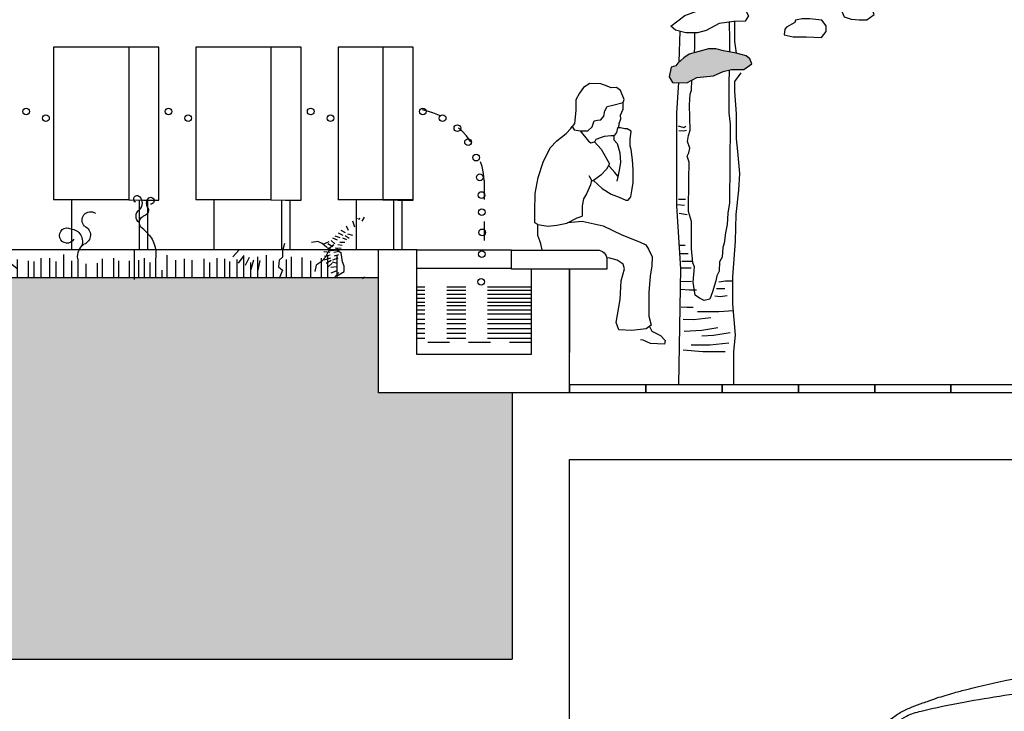
# Model space of a CAD drawing. Units: millimetres. Extents: x -212 to 176, y 21 to 70.
# Drawn here: x 51 to 56, y 39 to 43 of the extents above; entities that cross this region are included whole.
import ezdxf

# ---------------------------------------------------------------- set-up
doc = ezdxf.new("R2010")
doc.units = ezdxf.units.MM
doc.header["$LTSCALE"] = 0.036
for name, pattern in [('DASHDOT2', [12.7, 6.35, -3.175, 0, -3.175]), ('DOT2', [3.175, 0, -3.175]), ('HIDDEN2', [4.7625, 3.175, -1.5875])]:
    doc.linetypes.add(name, pattern=pattern)
doc.layers.get('0').update_dxf_attribs({"linetype": 'CONTINUOUS'})
for name, color, linetype in [('LANDSCAPE', 4, 'CONTINUOUS'), ('LANDSCAPE-2D', 3, 'CONTINUOUS'), ('LANDSCAPE-2D-PLANTS', 3, 'CONTINUOUS')]:
    doc.layers.add(name, color=color, linetype=linetype)

# ---------------------------------------------------------------- blocks, each defined once
blk = doc.blocks.new('cwurf14')
at = {"color": 3, "linetype": 'Continuous'}
blk.add_lwpolyline([(-0.1773, -0.3991), (-0.2452, -0.3968), (-0.2581, -0.3582), (-0.2375, -0.2371), (-0.2323, -0.1392), (-0.2143, -0.0774), (-0.222, -0.0517), (-0.2529, -0.0311), (-0.2916, -0.0208), (-0.3096, -0.0182)], dxfattribs=at)
at = {"layer": 'LANDSCAPE-2D', "lineweight": -3}
for points in [[(-0.2849, 0.8716), (-0.3052, 0.8811), (-0.3382, 0.8921), (-0.396, 0.8941), (-0.4299, 0.8731), (-0.4509, 0.8442), (-0.4699, 0.8083), (-0.4699, 0.7535), (-0.4768, 0.6847), (-0.489, 0.6697)], [(-0.2439, 0.6619), (-0.2434, 0.6853), (-0.2334, 0.7096), (-0.2364, 0.7286), (-0.2214, 0.7605), (-0.2214, 0.7944), (-0.2165, 0.8103), (-0.2354, 0.8572), (-0.2574, 0.8731), (-0.2849, 0.8716)], [(-0.4476, 0.6468), (-0.407, 0.6468), (-0.3851, 0.6668), (-0.3741, 0.6987), (-0.3571, 0.7027), (-0.3392, 0.7037), (-0.3232, 0.7236), (-0.3172, 0.7515), (-0.3062, 0.7744), (-0.2753, 0.7814), (-0.2214, 0.7944)], [(-0.6464, 0.0222), (-0.6542, 0.0552), (-0.6581, 0.0704), (-0.67, 0.0979), (-0.67, 0.1346), (-0.6691, 0.1558), (-0.6856, 0.1649), (-0.6847, 0.2246), (-0.6838, 0.3186), (-0.6673, 0.4012), (-0.6415, 0.4829), (-0.6047, 0.5568), (-0.5689, 0.5945), (-0.5211, 0.633), (-0.4963, 0.6596), (-0.489, 0.6697), (-0.478, 0.6514), (-0.4476, 0.6468), (-0.4036, 0.5926), (-0.3907, 0.5844), (-0.3714, 0.589), (-0.3365, 0.5504), (-0.2933, 0.4742), (-0.309, 0.4449), (-0.3393, 0.4137), (-0.3778, 0.387), (-0.3843, 0.3824), (-0.4008, 0.41)], [(-0.3778, 0.387), (-0.3312, 0.3444), (-0.2843, 0.3155), (-0.2424, 0.2995), (-0.2085, 0.2836), (-0.1956, 0.2836), (-0.1816, 0.3005), (-0.1766, 0.3314), (-0.1696, 0.3753), (-0.1696, 0.4421), (-0.1726, 0.4939), (-0.1806, 0.5488), (-0.1856, 0.5667), (-0.1856, 0.6016), (-0.1806, 0.6455), (-0.2006, 0.6564), (-0.2125, 0.6574), (-0.2365, 0.6624), (-0.2514, 0.6614), (-0.2564, 0.6375), (-0.2674, 0.6245), (-0.2714, 0.6215), (-0.2714, 0.5986), (-0.2534, 0.5797), (-0.2395, 0.5318), (-0.2365, 0.481), (-0.2434, 0.4411), (-0.2504, 0.4052), (-0.2544, 0.3833)], [(-0.3709, 0.5884), (-0.3642, 0.6026), (-0.3193, 0.6185), (-0.2873, 0.6225), (-0.2714, 0.6215)], [(-0.2498, 0.4086), (-0.2664, 0.4281), (-0.2933, 0.459), (-0.2986, 0.4643)], [(-0.3875, 0.3878), (-0.3935, 0.3641), (-0.4136, 0.3156), (-0.4302, 0.2908), (-0.4375, 0.2541), (-0.4375, 0.2211), (-0.436, 0.1986)], [(-0.6691, 0.1558), (-0.6177, 0.147), (-0.5699, 0.1521), (-0.5169, 0.1624), (-0.4623, 0.1914), (-0.436, 0.1986)], [(-0.5135, 0.1655), (-0.4371, 0.1726), (-0.3272, 0.1488), (-0.2293, 0.101), (-0.1363, 0.0643), (-0.1032, 0.0487), (-0.0885, 0.0266), (-0.0692, -0.0137), (-0.072, -0.0615), (-0.0811, -0.1147), (-0.0867, -0.201), (-0.0866, -0.3252), (-0.0755, -0.3711), (-0.1022, -0.3913), (-0.1773, -0.3991)], [(-0.0845, -0.3779), (-0.0709, -0.4023), (-0.0269, -0.4253), (-0.0021, -0.4528), (-0.0057, -0.4721), (-0.0783, -0.4675), (-0.1169, -0.4501), (-0.1303, -0.4486)]]:
    blk.add_lwpolyline(points, dxfattribs=at)
blk = doc.blocks.new('ecw-lancy-r')
at = {"layer": 'LANDSCAPE-2D'}
for p, q in [((0.0118, 0.3806), (0, 0.5081)), ((0.7284, 0.3678), (0.7444, 0.3469)), ((0.7872, 0.3678), (0.7713, 0.3469)), ((3.1111, 0.3678), (3.1271, 0.3469)), ((3.1699, 0.3678), (3.154, 0.3469)), ((0.6446, 0.2881), (0.6708, 0.2908)), ((0.6754, 0.3382), (0.6849, 0.3137)), ((0.835, 0.3379), (0.8232, 0.3145)), ((0.8608, 0.2851), (0.835, 0.2903)), ((3.0273, 0.2881), (3.0535, 0.2908)), ((3.0581, 0.3382), (3.0676, 0.3137)), ((3.2178, 0.3379), (3.2059, 0.3145)), ((3.2435, 0.2851), (3.2177, 0.2903)), ((0.4113, 0.201), (0.4113, 0.2445)), ((0.645, 0.2317), (0.6712, 0.2295)), ((0.8597, 0.232), (0.8337, 0.2279)), ((1.3454, 0.2624), (2.8007, 0.2624)), ((3.0278, 0.2317), (3.054, 0.2295)), ((3.2424, 0.232), (3.2164, 0.2279)), ((0.6766, 0.1821), (0.6857, 0.2068)), ((0.724, 0.1548), (0.7408, 0.175)), ((0.7827, 0.1523), (0.7677, 0.1739)), ((0.8318, 0.1802), (0.8209, 0.2042)), ((1.0769, 0.2017), (1.0745, 0.1796)), ((2.8079, 0.1917), (2.3785, 0.1917)), ((3.0593, 0.1821), (3.0684, 0.2068)), ((3.1067, 0.1548), (3.1235, 0.175)), ((3.1655, 0.1523), (3.1504, 0.1739)), ((3.2145, 0.1802), (3.2037, 0.2042))]:
    blk.add_line(p, q, dxfattribs=at)
for points in [[(1.2189, 1.0739), (1.5993, 1.2735)], [(3.2123, 1.2721), (3.4065, 0.9035), (1.6068, 0.8657)], [(0.6256, 0.301), (0.6554, 0.3494)], [(0.7862, 0.3907), (0.7294, 0.3907)], [(0.8561, 0.3471), (0.8809, 0.296)], [(3.0084, 0.301), (3.0381, 0.3494)], [(3.1689, 0.3907), (3.1121, 0.3907)], [(3.2388, 0.3471), (3.2637, 0.296)], [(0.0536, 0.2565), (0.0253, 0.2565)], [(0.6262, 0.2186), (0.6567, 0.1707)], [(0.8524, 0.1702), (0.8794, 0.2202)], [(2.3785, 0.1917), (1.1415, 0.1917)], [(3.009, 0.2186), (3.0394, 0.1707)], [(3.2351, 0.1702), (3.2621, 0.2202)], [(0.7808, 0.1295), (0.7241, 0.1318)], [(3.1635, 0.1295), (3.1068, 0.1318)]]:
    blk.add_lwpolyline(points, dxfattribs=at)
blk.add_lwpolyline([(2.246, 0.834), (2.3384, 0.834, -0.414214), (2.3484, 0.824), (2.3484, 0.8096, -0.414214), (2.3384, 0.7996), (2.246, 0.7996, -0.414214), (2.236, 0.8096), (2.236, 0.824, -0.414214)], format="xyb", close=True, dxfattribs=at)
for centre, radius in [((0.7535, 0.2607), 0.2607), ((3.1362, 0.2607), 0.2607), ((0.7535, 0.2607), 0.1932), ((3.1362, 0.2607), 0.1932), ((0.7535, 0.2607), 0.0202), ((3.1362, 0.2607), 0.0202)]:
    blk.add_circle(centre, radius, dxfattribs=at)
for centre, radius, start, end in [((2.0339, 0.9532), 0.5829, 172.58071, 188.98292), ((0.3638, 0.5649), 0.2002, 157.97237, 185.47579), ((0.747, 0.2696), 0.3368, 348.36627, 184.44014), ((3.1362, 0.2607), 0.3355, 348.12222, 191.87778), ((3.658, 0.4976), 0.033, 349.04103, 74.10373), ((0.6595, 0.3331), 0.0167, 17.66608, 104.13826), ((0.7411, 0.3788), 0.0167, 134.27262, 220.7448), ((0.7558, 0.3617), 0.0187, 232.35835, 276.22651), ((0.7598, 0.3617), 0.0187, 263.77349, 307.64165), ((0.7745, 0.3788), 0.0167, 319.2552, 45.72738), ((0.8504, 0.3313), 0.0167, 70.24901, 156.72119), ((3.0422, 0.3331), 0.0167, 17.66608, 104.13826), ((3.1238, 0.3788), 0.0167, 134.27262, 220.7448), ((3.1385, 0.3617), 0.0187, 232.35835, 276.22651), ((3.1426, 0.3617), 0.0187, 263.77349, 307.64165), ((3.1573, 0.3788), 0.0167, 319.2552, 45.72738), ((3.2331, 0.3313), 0.0167, 70.24901, 156.72119), ((0.642, 0.3047), 0.0167, 192.6835, 279.15569), ((0.6642, 0.3083), 0.0187, 290.76923, 334.63739), ((0.6663, 0.3117), 0.0187, 322.18437, 6.05253), ((0.8415, 0.3107), 0.0187, 168.33473, 212.2029), ((0.8433, 0.307), 0.0187, 199.74987, 243.61803), ((0.865, 0.3013), 0.0167, 255.23158, 341.70376), ((3.0247, 0.3047), 0.0167, 192.6835, 279.15569), ((3.0469, 0.3083), 0.0187, 290.76923, 334.63739), ((3.049, 0.3117), 0.0187, 322.18437, 6.05253), ((3.2243, 0.3107), 0.0187, 168.33473, 212.2029), ((3.226, 0.307), 0.0187, 199.74987, 243.61803), ((3.2478, 0.3013), 0.0167, 255.23158, 341.70376), ((0.6426, 0.2152), 0.0167, 81.68969, 168.16187), ((0.6649, 0.2119), 0.0187, 26.20799, 70.07615), ((0.8633, 0.2156), 0.0167, 15.92775, 102.39994), ((3.0253, 0.2152), 0.0167, 81.68969, 168.16187), ((3.0476, 0.2119), 0.0187, 26.20799, 70.07615), ((3.246, 0.2156), 0.0167, 15.92775, 102.39994), ((0.6606, 0.187), 0.0167, 256.70712, 343.1793), ((0.667, 0.2085), 0.0187, 354.79285, 38.66101), ((0.7516, 0.1597), 0.0187, 81.405, 125.27316), ((0.7557, 0.1596), 0.0187, 49.98987, 93.85803), ((0.8394, 0.2072), 0.0187, 145.42862, 189.29678), ((0.8413, 0.2108), 0.0187, 114.01348, 157.88164), ((0.8474, 0.1862), 0.0167, 200.91033, 287.38251), ((1.0767, 0.1798), 0.00219, 183.79561, 282.20078), ((3.0433, 0.187), 0.0167, 256.70712, 343.1793), ((3.0498, 0.2085), 0.0187, 354.79285, 38.66101), ((3.1343, 0.1597), 0.0187, 81.405, 125.27316), ((3.1384, 0.1596), 0.0187, 49.98987, 93.85803), ((3.2221, 0.2072), 0.0187, 145.42862, 189.29678), ((3.224, 0.2108), 0.0187, 114.01348, 157.88164), ((3.2301, 0.1862), 0.0167, 200.91033, 287.38251), ((0.3973, 0.1641), 0.0147, 280.82732, 5.39354), ((0.7362, 0.1433), 0.0167, 136.88671, 223.35889), ((0.7696, 0.142), 0.0167, 311.90414, 38.37632), ((3.1189, 0.1433), 0.0167, 136.88671, 223.35889), ((3.1524, 0.142), 0.0167, 311.90414, 38.37632)]:
    blk.add_arc(centre, radius, start, end, dxfattribs=at)
for points in [[(1.5993, 1.2735), (1.7002, 1.323), (1.7808, 1.3492), (1.9158, 1.3703), (2.0175, 1.379), (2.1454, 1.3878), (2.2822, 1.3878), (2.6266, 1.3897), (2.7248, 1.3862), (2.9088, 1.3775), (3.1437, 1.3582), (3.2267, 1.3388), (3.292, 1.3182), (3.3298, 1.2907), (3.371, 1.2393), (3.4431, 1.1466), (3.5256, 1.023), (3.5909, 0.9234), (3.6115, 0.8788), (3.6287, 0.8273), (3.6596, 0.7105), (3.6733, 0.6282), (3.6829, 0.5634), (3.6886, 0.5221), (3.6902, 0.509)], [(0.125, 0.6713), (0.1762, 0.7045), (0.2619, 0.7335), (0.5095, 0.786), (0.9868, 0.8607), (1.1786, 0.8971), (1.292, 0.9427), (1.469, 1.0367), (1.7485, 1.2025), (1.801, 1.2343), (1.8591, 1.2537), (1.9698, 1.2717), (2.1948, 1.286), (2.47, 1.2887), (2.7052, 1.2873), (3.0519, 1.2721), (3.2123, 1.2721)], [(1.6826, 1.3159), (1.706, 1.2956), (1.6958, 1.2884), (1.6185, 1.2443), (1.3886, 1.1119), (1.1652, 0.973)], [(2.397, 0.8809), (2.4116, 1.0276), (2.4108, 1.2885)], [(3.2827, 1.2706), (3.2827, 1.2839), (3.3005, 1.3135)], [(3.5981, 0.9099), (3.5788, 0.9024), (3.5509, 0.9056), (3.5384, 0.9084), (3.5184, 0.9145), (3.4978, 0.9244), (3.4717, 0.9483), (3.4384, 0.9966), (3.3957, 1.0715), (3.3622, 1.1283), (3.2877, 1.2611), (3.2827, 1.2706)], [(0.0866, 0.6893), (0.1479, 0.7295), (0.2092, 0.7582), (0.2723, 0.7811), (0.3063, 0.7933), (0.3529, 0.8101), (0.4024, 0.825), (0.454, 0.8408), (0.5281, 0.8597), (0.5875, 0.8744), (0.8608, 0.9349), (1.0028, 0.9699), (1.0852, 0.9997), (1.2189, 1.0739)], [(1.1632, 0.8929), (1.1525, 0.8525), (1.1428, 0.789), (1.1363, 0.6749), (1.1385, 0.6113), (1.1492, 0.4041), (1.1514, 0.3653)], [(3.4065, 0.9035), (3.454, 0.8565), (3.5188, 0.7806), (3.572, 0.6961), (3.6281, 0.5942), (3.6508, 0.5529), (3.6616, 0.5303)], [(3.5398, 0.7489), (3.5109, 0.6887), (3.5, 0.6655), (3.4601, 0.5608)], [(0, 0.5081), (0.0464, 0.609), (0.0866, 0.6893)], [(0.0866, 0.6893), (0.1613, 0.651), (0.2206, 0.5994), (0.2417, 0.5592)], [(0, 0.5081), (0.0626, 0.5247), (0.3809, 0.5738), (0.8487, 0.6122), (1.6103, 0.6273), (2.3495, 0.6166), (3.1843, 0.5933), (3.6671, 0.5293)], [(3.6904, 0.4913), (3.6781, 0.421), (3.6623, 0.3907), (3.595, 0.2876), (3.5681, 0.255), (3.5216, 0.2018)], [(0.0118, 0.3806), (0.0475, 0.3532), (0.0713, 0.314), (0.0536, 0.2565)], [(0.0554, 0.3472), (0.1052, 0.3303), (0.1063, 0.3076), (0.1007, 0.3009), (0.069, 0.2918)], [(0.069, 0.2918), (0.1755, 0.256), (0.4113, 0.2435)], [(1.082, 0.2868), (1.1668, 0.2701), (1.1989, 0.2663), (1.3454, 0.2624)], [(0.0253, 0.2565), (0.026, 0.2445), (0.0331, 0.2271), (0.0473, 0.2153), (0.0734, 0.2018), (0.0948, 0.1916), (0.1383, 0.1797), (0.1715, 0.1726), (0.211, 0.1671), (0.2791, 0.1584), (0.3368, 0.1536), (0.4001, 0.1497)], [(0.412, 0.1655), (0.412, 0.19), (0.4112, 0.2026)], [(3.5216, 0.2018), (3.4982, 0.1846), (3.4646, 0.1917)]]:
    blk.add_spline(points, degree=3, dxfattribs=at)
for points, knots in [([(1.1652, 0.973), (1.1455, 0.9708), (1.1136, 0.9673), (1.0714, 0.9713), (1.0507, 0.9789), (1.0415, 0.9825)], [0, 0, 0, 0, 0.0596033, 0.0960396, 0.1256101, 0.1256101, 0.1256101, 0.1256101]), ([(1.4524, 0.9934), (1.4553, 0.9978), (1.4649, 1.0119), (1.4913, 1.0225), (1.5078, 1.0054), (1.5103, 0.9725), (1.5103, 0.9371), (1.5144, 0.8889), (1.4813, 0.8776), (1.4632, 0.8785), (1.4557, 0.8791)], [0, 0, 0, 0, 0.0161211, 0.0524676, 0.0613696, 0.0833492, 0.1460318, 0.1777203, 0.2098242, 0.2330102, 0.2330102, 0.2330102, 0.2330102]), ([(2.397, 0.8809), (2.3984, 0.8332), (2.402, 0.712), (2.3699, 0.5488), (2.3409, 0.3907), (2.3241, 0.3048), (2.3158, 0.2624)], [0, 0, 0, 0, 0.142792, 0.3629105, 0.4961029, 0.6254995, 0.6254995, 0.6254995, 0.6254995]), ([(1.1415, 0.1917), (1.1267, 0.19), (1.1047, 0.1876), (1.084, 0.1801), (1.0772, 0.1776)], [0, 0, 0, 0, 0.04425605, 0.06599418, 0.06599418, 0.06599418, 0.06599418])]:
    blk.add_open_spline(points, degree=3, knots=knots, dxfattribs=at)
for points in [[(1.6068, 0.8657), (1.4556, 0.8621), (1.3043, 0.8586), (1.153, 0.855)], [(1.1514, 0.3653), (1.1522, 0.3343), (1.1531, 0.3032), (1.1539, 0.2721)]]:
    blk.add_open_spline(points, degree=3, dxfattribs=at)
blk = doc.blocks.new('ecwte129')
at = {"layer": 'LANDSCAPE-2D-PLANTS', "color": 2}
for p, q in [((0.4369, 0.6794), (0.4564, 0.6258)), ((0.4665, 0.6852), (0.4839, 0.6365)), ((0.5076, 0.6885), (0.5121, 0.639)), ((0.5436, 0.6804), (0.5414, 0.6341)), ((0.581, 0.6841), (0.5689, 0.6342)), ((0.6015, 0.6806), (0.6067, 0.6328)), ((0.6391, 0.6808), (0.6347, 0.6307)), ((0.3652, 0.6305), (0.397, 0.5903)), ((0.3976, 0.6488), (0.4261, 0.6052)), ((0.6714, 0.6528), (0.658, 0.6131)), ((0.7058, 0.6447), (0.6845, 0.6024)), ((0.7343, 0.6277), (0.711, 0.5917)), ((0.9781, 0.6328), (0.9982, 0.596)), ((1.019, 0.6215), (1.024, 0.6082)), ((1.0343, 0.6199), (1.0358, 0.6138)), ((0.3166, 0.5752), (0.3585, 0.5484)), ((0.3451, 0.5986), (0.3803, 0.5685)), ((0.7719, 0.6039), (0.7423, 0.5669)), ((0.8041, 0.5721), (0.763, 0.5473)), ((0.8938, 0.5877), (0.9221, 0.5449)), ((0.9102, 0.6003), (0.9488, 0.5717)), ((0.946, 0.6166), (0.9694, 0.5908)), ((1.0601, 0.5454), (1.0759, 0.5966)), ((0.3015, 0.5333), (0.3484, 0.5115)), ((0.8206, 0.5325), (0.7717, 0.521)), ((0.823, 0.5247), (0.8673, 0.5009)), ((0.8614, 0.5434), (0.8927, 0.5155)), ((0.871, 0.5577), (0.9035, 0.5246)), ((1.1145, 0.5156), (1.1316, 0.5517)), ((1.1824, 0.5181), (1.1434, 0.4982)), ((0.2847, 0.4897), (0.3417, 0.4914)), ((0.8217, 0.4922), (0.7801, 0.4875)), ((0.7912, 0.469), (0.8344, 0.4495)), ((0.807, 0.4983), (0.8439, 0.4764)), ((0.8083, 0.4901), (0.8543, 0.4761)), ((1.1225, 0.487), (1.0809, 0.4736)), ((1.1431, 0.4713), (1.1103, 0.4488)), ((1.2066, 0.4936), (1.1639, 0.4735)), ((1.2344, 0.4694), (1.1915, 0.453)), ((0.2809, 0.4307), (0.326, 0.414)), ((0.3015, 0.4428), (0.3518, 0.4562)), ((0.331, 0.4057), (0.3677, 0.4307)), ((0.8289, 0.4576), (0.7816, 0.459)), ((0.8255, 0.4245), (0.783, 0.4305)), ((0.8045, 0.4644), (0.8393, 0.4322)), ((1.1685, 0.4499), (1.1328, 0.4377)), ((1.1898, 0.414), (1.1458, 0.4124)), ((1.2552, 0.45), (1.2138, 0.4329)), ((1.2673, 0.4269), (1.2342, 0.3992)), ((0.2726, 0.3623), (0.3343, 0.3673)), ((0.2776, 0.3957), (0.3276, 0.3873)), ((0.3427, 0.3907), (0.3927, 0.3907)), ((0.3693, 0.3623), (0.4094, 0.3673)), ((0.8345, 0.3717), (0.7901, 0.3882)), ((1.2084, 0.3936), (1.1693, 0.3864)), ((1.23, 0.363), (1.1779, 0.3594)), ((1.2968, 0.4021), (1.2515, 0.3757)), ((1.3007, 0.368), (1.267, 0.3477)), ((0.2893, 0.3323), (0.3377, 0.3423)), ((0.2976, 0.294), (0.3443, 0.3173)), ((0.3777, 0.3323), (0.4261, 0.3423)), ((0.4027, 0.3023), (0.4494, 0.3257)), ((0.8406, 0.309), (0.7906, 0.314)), ((0.8409, 0.3466), (0.7931, 0.342)), ((1.2416, 0.3257), (1.1931, 0.335)), ((1.3302, 0.3304), (1.2782, 0.3268)), ((0.001, 0.2512), (0.0368, 0.2636)), ((0.0368, 0.2636), (0.0657, 0.2595)), ((0.0509, 0.2616), (0.0795, 0.2691)), ((0.0657, 0.2595), (0.0822, 0.2306)), ((0.0795, 0.2691), (0.1042, 0.265)), ((0.1042, 0.265), (0.129, 0.2691)), ((0.129, 0.2691), (0.1565, 0.2773)), ((0.1565, 0.2773), (0.1717, 0.2828)), ((0.1717, 0.2828), (0.1992, 0.2773)), ((0.1992, 0.2773), (0.2129, 0.2636)), ((0.2129, 0.2636), (0.2363, 0.2705)), ((0.2363, 0.2705), (0.2666, 0.2512)), ((0.3393, 0.2707), (0.3627, 0.3023)), ((0.356, 0.2407), (0.3877, 0.2823)), ((0.3927, 0.229), (0.4127, 0.2673)), ((0.4344, 0.2823), (0.4678, 0.304)), ((0.4594, 0.2707), (0.4994, 0.289)), ((0.4928, 0.2457), (0.5211, 0.2707)), ((0.5245, 0.2357), (0.5461, 0.269)), ((0.8089, 0.2601), (0.7662, 0.2782)), ((0.8123, 0.277), (0.7727, 0.2908)), ((1.2378, 0.2948), (1.1989, 0.3055)), ((1.2516, 0.2584), (1.2054, 0.2776)), ((1.3271, 0.2577), (1.2682, 0.2768)), ((1.3232, 0.2918), (1.2747, 0.3011)), ((-0.0526, 0.1935), (-0.0292, 0.2086)), ((-0.0292, 0.2086), (-0.0182, 0.2402)), ((-0.0182, 0.2402), (0.001, 0.2512)), ((0.0822, 0.2306), (0.0974, 0.1728)), ((0.2666, 0.2512), (0.2707, 0.2278)), ((0.2707, 0.2278), (0.2776, 0.2031)), ((0.4127, 0.2123), (0.4444, 0.244)), ((0.4394, 0.2023), (0.4728, 0.234)), ((0.4744, 0.1907), (0.5061, 0.2257)), ((0.5061, 0.1773), (0.5345, 0.2107)), ((0.5495, 0.229), (0.5828, 0.2573)), ((0.789, 0.2057), (0.7424, 0.2174)), ((0.7993, 0.2237), (0.7568, 0.2523)), ((0.8594, 0.2009), (0.886, 0.2155)), ((0.886, 0.2155), (0.9006, 0.2324)), ((0.9006, 0.2324), (0.9248, 0.2276)), ((0.9248, 0.2276), (0.949, 0.2227)), ((0.949, 0.2227), (0.9636, 0.1815)), ((1.2566, 0.2401), (1.2131, 0.231)), ((1.2932, 0.1978), (1.258, 0.2305)), ((1.3097, 0.2288), (1.2667, 0.2557)), ((-0.1792, 0.1288), (-0.1544, 0.1577)), ((-0.1544, 0.1577), (-0.1379, 0.1811)), ((-0.1379, 0.1811), (-0.1049, 0.1866)), ((-0.1049, 0.1866), (-0.076, 0.1866)), ((-0.076, 0.1866), (-0.0526, 0.1935)), ((0.2776, 0.2031), (0.2831, 0.1811)), ((0.2831, 0.1811), (0.2886, 0.1481)), ((0.4885, 0.1428), (0.5006, 0.1573)), ((0.5006, 0.1573), (0.5273, 0.1719)), ((0.5273, 0.1719), (0.5733, 0.1646)), ((0.5678, 0.2057), (0.5659, 0.1658)), ((0.5733, 0.1646), (0.5976, 0.1355)), ((0.5962, 0.2023), (0.6079, 0.129)), ((0.6295, 0.199), (0.6345, 0.1457)), ((0.6529, 0.204), (0.6696, 0.1323)), ((0.6967, 0.1444), (0.6869, 0.1549)), ((0.7388, 0.1497), (0.7061, 0.176)), ((0.7622, 0.177), (0.7307, 0.1918)), ((0.743, 0.1597), (0.7672, 0.1815)), ((0.7672, 0.1815), (0.7891, 0.1912)), ((0.7891, 0.1912), (0.823, 0.1864)), ((0.823, 0.1864), (0.8594, 0.2009)), ((0.9636, 0.1815), (0.9757, 0.1428)), ((1.2671, 0.1447), (1.2138, 0.165)), ((1.2696, 0.1944), (1.218, 0.2013)), ((-1.2806, 0.1045), (-1.2806, 0)), ((-1.0193, 0.1194), (-1.0193, 0)), ((-0.8998, 0.1045), (-0.8998, 0)), ((-0.8475, 0.1455), (-0.8475, -0.0075)), ((-0.7392, 0.1045), (-0.7392, 0)), ((-0.4779, 0.1231), (-0.4779, 0)), ((-0.4032, 0.1045), (-0.4032, 0)), ((-0.3584, 0.1045), (-0.3584, 0)), ((-0.1792, 0.0933), (-0.1792, 0.1288)), ((0.1307, 0.1157), (0.1307, 0)), ((0.2886, 0.1165), (0.28, 0.0852)), ((0.2886, 0.1481), (0.2886, 0.1165)), ((0.3398, 0.1082), (0.3398, 0)), ((0.3552, 0.0604), (0.3697, 0.104)), ((0.3697, 0.104), (0.3891, 0.1331)), ((0.3891, 0.1331), (0.4085, 0.1379)), ((0.4085, 0.1379), (0.4449, 0.1379)), ((0.4182, 0.1119), (0.4182, 0)), ((0.4449, 0.1379), (0.4885, 0.1428)), ((0.4555, 0.1045), (0.4555, 0)), ((0.5675, 0.1082), (0.5675, 0)), ((0.5976, 0.1355), (0.6121, 0.1258)), ((0.6121, 0.1258), (0.6218, 0.0895)), ((0.6123, 0.1082), (0.6123, 0)), ((0.6606, 0.0847), (0.6679, 0.1307)), ((0.6693, 0.1317), (0.6678, 0.1337)), ((0.6679, 0.1307), (0.6897, 0.1452)), ((0.6819, 0.1401), (0.6782, 0.1451)), ((0.6897, 0.1452), (0.7333, 0.1404)), ((0.6907, 0.1194), (0.6907, 0)), ((0.7333, 0.1404), (0.7503, 0.1089)), ((0.7392, 0.1194), (0.7392, 0)), ((0.7503, 0.1089), (0.7721, 0.0847)), ((0.7728, 0.1045), (0.7728, 0)), ((0.8736, 0.1082), (0.8736, 0)), ((0.9296, 0.1119), (0.9296, 0)), ((0.9757, 0.1428), (0.9757, 0.1089)), ((0.9757, 0.1089), (0.9927, 0.0943)), ((1.0603, 0.1194), (1.0603, 0)), ((1.1051, 0.1119), (1.1051, 0)), ((1.1696, 0.0672), (1.1487, 0.1086)), ((1.2049, 0.078), (1.1765, 0.1188)), ((1.1798, 0.1157), (1.1798, 0)), ((1.2349, 0.1109), (1.1999, 0.149)), ((1.303, 0.1194), (1.303, 0)), ((1.3291, 0.1045), (1.3291, 0)), ((1.3478, 0.1045), (1.3478, 0)), ((-1.3478, 0.0858), (-1.3478, 0)), ((-1.3217, 0.1007), (-1.3217, 0)), ((-1.2433, 0.0821), (-1.2433, 0)), ((-1.2134, 0.1007), (-1.2134, 0)), ((-1.1499, 0.0933), (-1.1499, 0)), ((-1.1089, 0.1007), (-1.1089, 0)), ((-1.0641, 0.0933), (-1.0641, 0)), ((-0.9595, 0.0933), (-0.9595, 0)), ((-0.9296, 0.0821), (-0.9296, 0)), ((-0.8699, 0.0933), (-0.8699, 0)), ((-0.8214, 0.0895), (-0.8214, 0)), ((-0.7654, 0.0895), (-0.7654, 0)), ((-0.6795, 0.1007), (-0.6795, 0)), ((-0.6534, 0.0783), (-0.6534, 0)), ((-0.5936, 0.0746), (-0.5936, 0)), ((-0.5526, 0.1007), (-0.5526, 0)), ((-0.519, 0.0895), (-0.519, 0)), ((-0.4368, 0.0858), (-0.4368, 0)), ((-0.3211, 0.0858), (-0.3211, 0)), ((-0.2912, 0.0895), (-0.2912, 0)), ((-0.2352, 0.097), (-0.2352, 0)), ((-0.2352, 0.0485), (-0.1792, 0.0933)), ((-0.1792, 0.0933), (-0.1792, 0)), ((-0.1157, 0.0933), (-0.1157, 0)), ((-0.0859, 0.0783), (-0.0859, 0)), ((-0.0448, 0.0933), (-0.0448, 0)), ((-0.0037, 0.0672), (-0.0037, 0)), ((0.0299, 0.0933), (0.0299, 0)), ((0.0859, 0.0821), (0.0859, 0)), ((0.1867, 0.0933), (0.1867, 0)), ((0.2315, 0.0933), (0.2315, 0)), ((0.28, 0.097), (0.28, 0)), ((0.3659, 0.0858), (0.3659, 0)), ((0.4966, 0.1007), (0.4966, 0)), ((0.5414, 0.1007), (0.5414, 0)), ((0.6218, 0.0895), (0.5951, 0.0411)), ((0.6509, 0.0629), (0.6606, 0.0847)), ((0.6509, 0.0338), (0.6509, 0.0629)), ((0.7721, 0.0847), (0.7988, 0.0677)), ((0.7988, 0.0677), (0.806, 0.0338)), ((0.8288, 0.0895), (0.8288, 0)), ((0.9558, 0.097), (0.9558, 0)), ((0.9951, 0.058), (0.9757, 0.0411)), ((0.9927, 0.0943), (0.9951, 0.058)), ((1.023, 0.0895), (1.023, 0)), ((1.1019, 0.0411), (1.0922, 0.0922)), ((1.1388, 0.0456), (1.1248, 0.0949)), ((1.1425, 0.0821), (1.1425, 0)), ((1.2134, 0.097), (1.2134, 0)), ((1.2694, 0.0933), (1.2694, 0)), ((-0.9931, 0.041), (-0.9931, 0)), ((0.6921, 0.0096), (0.6509, 0.0338)), ((0.9757, 0.0411), (0.9927, -0.0025))]:
    blk.add_line(p, q, dxfattribs=at)
for centre, major_axis, start_param, end_param in [((-0.9345, 0.4051), (0.0127, 0.0127), 0.186918, 3.999127), ((-0.9537, 0.3914), (0.0289, 0.0289), 4.819973, 6.268645), ((-0.8405, 0.3935), (0.0344, 0.0344), 1.620543, 3.129612), ((-0.8633, 0.4139), (-0.0128, 0.0128), 2.750143, 6.32018), ((-0.8885, 0.358), (-0.0242, 0.0242), 0.557047, 2.190438), ((-0.9137, 0.2906), (-0.0275, 0.0275), 2.774019, 4.970876), ((-0.9025, 0.3239), (0.0317, 0.0317), 4.59022, 6.416638), ((-0.6184, 0.3035), (-0.0312, 0.0312), 3.122677, 6.121534), ((-0.5675, 0.2249), (-0.0361, 0.0361), -0.37589, 2.0145), ((-0.496, 0.2224), (-0.0282, 0.0282), 1.261041, 6.004047), ((-0.7904, 0.1215), (-0.1212, 0.1212), -0.107468, 0.951035), ((-0.511, 0.192), (-0.0463, 0.0463), -0.718208, 1.232461), ((-0.6276, 0.1139), (-0.0539, 0.0539), 3.752965, 4.898225)]:
    blk.add_ellipse(centre, major_axis=major_axis, ratio=1, start_param=start_param, end_param=end_param, dxfattribs=at)
blk = doc.blocks.new('ecwte113')
at = {"layer": 'LANDSCAPE-2D-PLANTS'}
h = blk.add_hatch(color=2, dxfattribs=at)
h.paths.add_polyline_path([(-0.2386, 5.1255), (-0.2583, 5.1427), (-0.3225, 5.1526), (-0.3843, 5.1526), (-0.4164, 5.1255), (-0.4559, 5.0958), (-0.4732, 5.0786), (-0.4683, 5.0514), (-0.4386, 5.044), (-0.3695, 5.0366), (-0.3398, 5.0341), (-0.3053, 5.0292), (-0.2707, 5.0292), (-0.241, 5.0416), (-0.2213, 5.0514), (-0.2114, 5.0884)])
h.paths.add_polyline_path([(-0.3147, 4.24), (-0.3369, 4.2572), (-0.4135, 4.2745), (-0.5073, 4.2819), (-0.5715, 4.2721), (-0.6185, 4.2548), (-0.6777, 4.2449), (-0.7049, 4.2178), (-0.6901, 4.1955), (-0.6629, 4.1807), (-0.6308, 4.1684), (-0.5913, 4.1561), (-0.5123, 4.1585), (-0.3814, 4.1684), (-0.3196, 4.1783), (-0.3048, 4.203)])
h.paths.add_polyline_path([(0.5325, 3.892), (0.5053, 3.9093), (0.4386, 3.9117), (0.3349, 3.9019), (0.288, 3.8945), (0.2731, 3.8945), (0.246, 3.8747), (0.246, 3.8525), (0.2583, 3.8328), (0.283, 3.8204), (0.3077, 3.8105), (0.3942, 3.8105), (0.4781, 3.8105), (0.5275, 3.8352), (0.5349, 3.8476)])
h.paths.add_polyline_path([(-0.2606, 2.2783), (-0.395, 2.2894), (-0.451, 2.2783), (-0.5182, 2.2559), (-0.479, 2.2055), (-0.3726, 2.2223), (-0.2718, 2.2055), (-0.227, 2.2447)])
h.paths.add_polyline_path([(0.5692, 2.1533), (0.5247, 2.1607), (0.5, 2.1657), (0.4482, 2.1681), (0.4185, 2.1681), (0.379, 2.1533), (0.3593, 2.1459), (0.3321, 2.1435), (0.3321, 2.1311), (0.3395, 2.0941), (0.379, 2.0867), (0.4581, 2.0694), (0.5025, 2.0744), (0.5618, 2.0842), (0.6013, 2.1213), (0.5865, 2.1361)])
h.paths.add_polyline_path([(0.2382, 1.6795), (0.2284, 1.7066), (0.2086, 1.7214), (0.1567, 1.7363), (0.09, 1.7486), (0.0505, 1.7585), (0.011, 1.7585), (-0.0902, 1.7313), (-0.1174, 1.7116), (-0.1495, 1.6844), (-0.1594, 1.6696), (-0.1841, 1.6622), (-0.194, 1.6129), (-0.1767, 1.5832), (-0.1026, 1.5808), (-0.0507, 1.6079), (0.0382, 1.6178), (0.0876, 1.64), (0.132, 1.6499), (0.1617, 1.6499), (0.1963, 1.6499)])
for points in [[(-0.1866, 1.8769), (-0.1125, 1.9337), (-0.0137, 1.9707), (0.0752, 1.9781), (0.1592, 1.9855), (0.2012, 1.9682), (0.2209, 1.9312), (0.2037, 1.9041), (0.1444, 1.9016), (0.0678, 1.8917), (-0.0013, 1.8547), (-0.0458, 1.8424), (-0.1075, 1.8424), (-0.1619, 1.8572), (-0.1866, 1.8769)], [(0.7174, 1.9806), (0.7124, 1.951), (0.7223, 1.9263), (0.7594, 1.914), (0.8014, 1.9115), (0.8409, 1.9115), (0.8804, 1.9386), (0.8656, 1.9756), (0.8359, 1.9929), (0.8038, 1.9905), (0.7322, 1.988), (0.7174, 1.9806)], [(0.463, 1.8967), (0.421, 1.872), (0.4111, 1.8621), (0.4087, 1.8325), (0.4556, 1.8226), (0.5247, 1.8226), (0.6038, 1.8177), (0.6285, 1.8498), (0.6285, 1.8794), (0.6062, 1.909), (0.542, 1.9164), (0.5025, 1.9164), (0.4679, 1.909), (0.463, 1.8967)], [(0.1202, 1.8985), (0.122, 1.8048), (0.121, 1.7429)], [(0.1578, 1.736), (0.149, 1.7972), (0.149, 1.8796), (0.149, 1.9018)], [(-0.1417, 1.6911), (-0.1376, 1.8506)], [(-0.0618, 1.7389), (-0.0608, 1.7675), (-0.0608, 1.8424)], [(-0.1841, 1.6622), (-0.194, 1.6129), (-0.1767, 1.5832), (-0.1026, 1.5808), (-0.0507, 1.6079), (0.0382, 1.6178), (0.0876, 1.64), (0.132, 1.6499), (0.1617, 1.6499), (0.1963, 1.6499), (0.2382, 1.6795), (0.2284, 1.7066), (0.2086, 1.7214), (0.1567, 1.7363), (0.09, 1.7486), (0.0505, 1.7585), (0.011, 1.7585), (-0.0902, 1.7313), (-0.1174, 1.7116), (-0.1495, 1.6844), (-0.1594, 1.6696), (-0.1841, 1.6622)], [(0.1194, 1.6471), (0.1183, 1.5794), (0.1183, 1.423), (0.1257, 1.3634), (0.122, 0.9519), (0.1127, 0.8979), (0.1089, 0.8383), (0.0996, 0.7954), (0.094, 0.7414), (0.0866, 0.7172), (0.0828, 0.6669), (0.0698, 0.6427), (0.0679, 0.5943), (0.0549, 0.57), (0.0493, 0.544), (0.0325, 0.4862), (0.0176, 0.4471), (-0.0122, 0.4396), (-0.0365, 0.4527), (-0.0588, 0.4676), (-0.0682, 0.5365), (-0.0626, 0.6166), (-0.07, 0.6371), (-0.0775, 0.7135), (-0.0775, 0.855), (-0.0943, 0.9072), (-0.0924, 1.0749), (-0.0905, 1.1643), (-0.0999, 1.1959), (-0.0924, 1.2146), (-0.0868, 1.2388), (-0.098, 1.2742), (-0.0943, 1.304), (-0.0849, 1.3319), (-0.0887, 1.4657), (-0.085, 1.5216), (-0.0775, 1.5421), (-0.0761, 1.5947)], [(0.1442, 0), (0.1442, 0.1737), (0.1536, 0.2584), (0.1395, 0.4232), (0.1395, 0.5644), (0.1536, 0.7503), (0.1559, 0.8915), (0.1701, 1.0186), (0.1748, 1.1057), (0.1655, 1.2207), (0.1584, 1.2865), (0.1584, 1.4183), (0.149, 1.536), (0.149, 1.5878), (0.182, 1.6325)], [(-0.1442, 0), (-0.1335, 0.6059), (-0.1548, 0.9354), (-0.1548, 1.1799), (-0.1548, 1.4244), (-0.1449, 1.5822)]]:
    blk.add_lwpolyline(points, dxfattribs=at)
at = {"layer": 'LANDSCAPE-2D-PLANTS', "color": 2}
for points in [[(-0.1483, 1.3558), (-0.1176, 1.3462), (-0.108, 1.3539)], [(-0.1444, 1.3308), (-0.1176, 1.3289), (-0.1041, 1.3328)], [(-0.154, 0.9432), (-0.1137, 0.9393)], [(-0.1464, 0.972), (-0.1099, 0.972)], [(-0.1425, 0.8971), (-0.1003, 0.8914)], [(-0.1416, 0.7301), (-0.1118, 0.7301)], [(-0.1387, 0.686), (-0.0945, 0.686)], [(-0.1291, 0.6457), (-0.0734, 0.6457)], [(-0.1338, 0.6107), (-0.079, 0.6107)], [(-0.1347, 0.5402), (-0.0777, 0.5415)], [(0.0648, 0.5388), (0.1001, 0.5428), (0.1354, 0.5428)], [(-0.1354, 0.4996), (-0.0882, 0.4957), (-0.0516, 0.4957)], [(0.0439, 0.4644), (0.0726, 0.4618), (0.1092, 0.4657)], [(0.053, 0.5036), (0.0975, 0.5036)], [(-0.1326, 0.4069), (-0.1025, 0.4056), (-0.0699, 0.4056)], [(-0.0463, 0.3834), (0.0661, 0.3834), (0.1425, 0.3876)], [(-0.1208, 0.3416), (-0.0659, 0.3403), (0.023, 0.3507)], [(-0.1156, 0.2802), (-0.0228, 0.2854), (0.0596, 0.2985)], [(-0.0241, 0.2554), (0.0373, 0.2593), (0.1249, 0.2724)], [(-0.0803, 0.2071), (0.019, 0.2084), (0.1184, 0.2188)], [(-0.1208, 0.1809), (-0.0176, 0.1731), (0.0988, 0.1731)]]:
    blk.add_lwpolyline(points, dxfattribs=at)

msp = doc.modelspace()

# ---------------------------------------------------------------- hatches: boundary and pattern name
h = msp.add_hatch()
h.set_pattern_fill('ANSI36', color=256, scale=0.02)
h.paths.add_polyline_path([(-15.3356, 41.15), (-12.2691, 41.15), (-12.2691, 40.9631), (-12.0691, 40.9631), (-12.0691, 41.15), (-2.1691, 41.15), (-2.1691, 41.7028), (-0.0716, 41.7028), (-0.0716, 41.5528), (0.9748, 41.5528), (0.9748, 41.7028), (1.2365, 41.7028), (1.2365, 41.5528), (2.3411, 41.5528), (2.3055, 41.7), (2.5892, 41.7), (2.5892, 41.5528), (3.7073, 41.5528), (3.7073, 41.6966), (3.9689, 41.7028), (3.9689, 41.5528), (4.3178, 41.5528), (4.3178, 41.7028), (52.529, 41.7028), (52.529, 41.0991), (53.229, 41.0991), (53.229, 39.7028), (-2.4691, 39.7028), (-2.4691, 36.1028), (162.5926, 36.1028), (162.5926, 39.7028), (111.2425, 39.7028), (111.2425, 41.7028), (140.8457, 41.7028), (140.8457, 41.5528), (141.4459, 41.5528), (141.4459, 41.7028), (141.5707, 41.7028), (141.5707, 41.5528), (148.9466, 41.5528), (148.9466, 41.7028), (149.0122, 41.7028), (149.0122, 41.5528), (149.6124, 41.5528), (149.6124, 41.7028), (149.7886, 41.7028), (149.7886, 41.5528), (150.3888, 41.5528), (150.3888, 41.7028), (150.5649, 41.7028), (150.5649, 41.5528), (151.1651, 41.5528), (151.1651, 41.7028), (151.3413, 41.7028), (151.3413, 41.5528), (151.9415, 41.5528), (151.9415, 41.7028), (164.7256, 41.7028), (164.7256, 41.31), (172.1926, 41.31), (172.1926, 40.9631), (172.3926, 40.9631), (172.3926, 41.15), (176.1961, 41.15), (175.8228, 39.7353), (172.3926, 39.7353), (171.3851, 38.2088), (169.05, 39.25), (166.95, 37.7), (164.7, 37.7), (164.25, 35.75), (163.15, 35.35), (-3.4, 35.35), (-4.3, 37.55), (-7, 38.4), (-8, 40.2), (-10.25, 39.6), (-14.35, 40.3), (-15.05, 40.3)])

# ---------------------------------------------------------------- linework, layer by layer
for p, q in [((51.219, 42.9091), (50.8252, 42.9091)), ((50.8252, 42.9091), (50.8252, 42.1094)), ((51.3767, 42.9091), (51.219, 42.9091)), ((51.219, 42.9091), (51.219, 42.1094)), ((51.3767, 42.1086), (51.3767, 42.9091)), ((51.9646, 42.9091), (51.5708, 42.9091)), ((51.5708, 42.9091), (51.5708, 42.1094)), ((52.1223, 42.9091), (51.9646, 42.9091)), ((51.9646, 42.9091), (51.9646, 42.1094)), ((52.1223, 42.1086), (52.1223, 42.9091)), ((52.7102, 42.9091), (52.3164, 42.9091)), ((52.3164, 42.9091), (52.3164, 42.1094)), ((51.219, 42.1094), (50.8252, 42.1094)), ((50.9215, 41.8476), (50.9215, 42.1086)), ((51.219, 42.1094), (51.296, 42.1086)), ((51.2763, 41.8476), (51.2763, 42.1086)), ((51.296, 42.1086), (51.3767, 42.1086)), ((51.3194, 41.8476), (51.3194, 42.1086)), ((51.9646, 42.1094), (51.5708, 42.1094)), ((51.6671, 41.8476), (51.6671, 42.1086)), ((51.9646, 42.1094), (52.0416, 42.1086)), ((52.0219, 41.8476), (52.0219, 42.1086)), ((52.0416, 42.1086), (52.1223, 42.1086)), ((52.0651, 41.8476), (52.0651, 42.1086)), ((52.7102, 42.1094), (52.3164, 42.1094)), ((52.4128, 41.8476), (52.4128, 42.1086)), ((52.529, 41.8476), (47.9391, 41.8476)), ((53.2253, 41.8467), (52.729, 41.8467)), ((53.2253, 41.7499), (52.729, 41.7499))]:
    msp.add_line(p, q)
at = {"color": 6}
for p, q in [((52.7096, 42.9091), (52.5519, 42.9091)), ((52.5519, 42.9091), (52.5519, 42.1094)), ((52.7096, 42.1086), (52.7096, 42.9091)), ((52.5519, 42.1094), (52.629, 42.1086)), ((52.6092, 41.8476), (52.6092, 42.1086)), ((52.629, 42.1086), (52.7096, 42.1086)), ((52.6524, 41.8476), (52.6524, 42.1086)), ((53.329, 41.3), (52.729, 41.3)), ((53.329, 41.0991), (52.529, 41.0991)), ((53.229, 41.1), (53.229, 39.7028)), ((53.229, 41.1), (80.0618, 41.1)), ((53.529, 40.75), (58.729, 40.75))]:
    msp.add_line(p, q, dxfattribs=at)
at = {"linetype": 'DOT2'}
msp.add_line((53.0828, 42.2108), (53.0828, 41.8234), dxfattribs=at)
at = {"color": 6, "linetype": 'Continuous'}
for p, q in [((52.529, 41.0991), (52.529, 41.8476)), ((52.729, 41.8476), (52.529, 41.8476)), ((52.729, 41.3), (52.729, 41.8476)), ((53.329, 41.7467), (53.329, 41.3)), ((53.529, 41.7467), (53.529, 41.31)), ((53.529, 41.1), (53.529, 41.7467))]:
    msp.add_line(p, q, dxfattribs=at)
at = {"linetype": 'DASHDOT2'}
for p, q in [((53.329, 41.6526), (52.729, 41.6526)), ((53.329, 41.6348), (52.729, 41.6348)), ((53.329, 41.614), (52.729, 41.614)), ((53.329, 41.5933), (52.729, 41.5933)), ((53.329, 41.5725), (52.729, 41.5725)), ((53.329, 41.5546), (52.729, 41.5546)), ((53.329, 41.5309), (52.729, 41.5309)), ((53.329, 41.5101), (52.729, 41.5101)), ((53.329, 41.4834), (52.729, 41.4834)), ((53.329, 41.4597), (52.729, 41.4597)), ((53.329, 41.433), (52.729, 41.433)), ((53.329, 41.4093), (52.729, 41.4093)), ((53.329, 41.3826), (52.729, 41.3826))]:
    msp.add_line(p, q, dxfattribs=at)
at = {"linetype": 'HIDDEN2'}
msp.add_line((53.329, 41.3619), (52.729, 41.3619), dxfattribs=at)
at = {"color": 6, "linetype": 'Continuous'}
msp.add_lwpolyline([(53.7253, 41.7967), (53.7253, 41.7467), (53.2253, 41.7467), (53.2253, 41.8467), (53.6753, 41.8467, -0.414214)], format="xyb", close=True, dxfattribs=at)
msp.add_lwpolyline([(-2.1691, 41.7028), (52.529, 41.7028)])
at = {"color": 2}
for points in [[(53.529, 41.14), (53.529, 41.1), (53.929, 41.1), (53.929, 41.14)], [(53.929, 41.14), (53.929, 41.1), (54.329, 41.1), (54.329, 41.14)], [(54.329, 41.14), (54.329, 41.1), (54.729, 41.1), (54.729, 41.14)], [(54.729, 41.14), (54.729, 41.1), (55.129, 41.1), (55.129, 41.14)], [(55.129, 41.14), (55.129, 41.1), (55.529, 41.1), (55.529, 41.14)], [(55.529, 41.14), (55.529, 41.1), (55.929, 41.1), (55.929, 41.14)]]:
    msp.add_lwpolyline(points, close=True, dxfattribs=at)
at = {"color": 6}
for points in [[(53.529, 38.5528), (53.529, 40.75)], [(-2.4691, 39.7028), (53.229, 39.7028)]]:
    msp.add_lwpolyline(points, dxfattribs=at)
for centre in [(50.6817, 42.5729), (51.4273, 42.5729), (52.1729, 42.5729), (52.7609, 42.5729), (50.7852, 42.5379), (51.5308, 42.5379), (52.2765, 42.5379), (52.8644, 42.5379), (52.9416, 42.4853), (52.9977, 42.4117), (53.0398, 42.331), (53.0591, 42.2276), (53.0679, 42.1347), (53.0696, 42.0453), (53.0713, 41.9391), (53.0696, 41.8251), (53.0661, 41.6797)]:
    msp.add_circle(centre, 0.0175)
at = {"linetype": 'DOT2'}
msp.add_arc((52.6777, 42.1833), 0.406, 3.8919, 86.2058, dxfattribs=at)
at = {"layer": 'LANDSCAPE-2D-PLANTS', "color": 2}
for p, q in [((52.4194, 42.012), (52.4185, 42.0083)), ((52.4286, 42.0129), (52.4256, 42.0049)), ((52.4531, 42.0197), (52.4411, 41.9976)), ((52.3713, 41.9494), (52.361, 41.971)), ((52.4039, 41.9672), (52.3944, 41.9979)), ((52.2869, 41.91), (52.3117, 41.8997)), ((52.2993, 41.9217), (52.3251, 41.9118)), ((52.3161, 41.9362), (52.3417, 41.9241)), ((52.3306, 41.9509), (52.3539, 41.9389)), ((52.3389, 41.9099), (52.3603, 41.9026)), ((52.3541, 41.9228), (52.3738, 41.9093)), ((52.3665, 41.9322), (52.3915, 41.9242)), ((52.0364, 41.8815), (52.0243, 41.8428)), ((52.2109, 41.8912), (52.177, 41.8864)), ((52.2328, 41.8815), (52.2109, 41.8912)), ((52.257, 41.8597), (52.2328, 41.8815)), ((52.2378, 41.877), (52.2693, 41.8918)), ((52.2596, 41.8608), (52.2798, 41.8486)), ((52.2612, 41.8497), (52.2939, 41.876)), ((52.2619, 41.8812), (52.2891, 41.8654)), ((52.2796, 41.8961), (52.2995, 41.8795)), ((52.302, 41.8578), (52.3333, 41.8556)), ((52.3033, 41.8444), (52.3131, 41.8549)), ((52.315, 41.8762), (52.3384, 41.8718)), ((52.3261, 41.8884), (52.3525, 41.8874)), ((51.7651, 41.8109), (51.8001, 41.849)), ((51.7951, 41.778), (51.8235, 41.8188)), ((51.8202, 41.8157), (51.8202, 41.7)), ((51.8304, 41.7672), (51.8513, 41.8086)), ((51.8949, 41.8119), (51.8949, 41.7)), ((51.9397, 41.8194), (51.9397, 41.7)), ((52.0243, 41.8089), (52.0073, 41.7943)), ((52.0243, 41.8428), (52.0243, 41.8089)), ((52.0704, 41.8119), (52.0704, 41.7)), ((52.1264, 41.8082), (52.1264, 41.7)), ((52.2272, 41.8045), (52.2272, 41.7)), ((52.2497, 41.8089), (52.2279, 41.7847)), ((52.2419, 41.8383), (52.2731, 41.8361)), ((52.2437, 41.7946), (52.2791, 41.8061)), ((52.2461, 41.8151), (52.2752, 41.8207)), ((52.2667, 41.8404), (52.2497, 41.8089)), ((52.2608, 41.8194), (52.2608, 41.7)), ((52.3103, 41.8452), (52.2667, 41.8404)), ((52.2891, 41.795), (52.3168, 41.8066)), ((52.295, 41.8354), (52.3241, 41.841)), ((52.2973, 41.8169), (52.3207, 41.8233)), ((52.3093, 41.8194), (52.3093, 41.7)), ((52.3321, 41.8307), (52.3103, 41.8452)), ((52.3181, 41.8401), (52.3218, 41.8451)), ((52.3307, 41.8317), (52.3322, 41.8337)), ((52.3394, 41.7847), (52.3321, 41.8307)), ((51.7866, 41.797), (51.7866, 41.7)), ((51.8575, 41.7821), (51.8575, 41.7)), ((51.8612, 41.7456), (51.8752, 41.7949)), ((51.8981, 41.7411), (51.9078, 41.7922)), ((51.977, 41.7895), (51.977, 41.7)), ((52.0073, 41.7943), (52.0049, 41.758)), ((52.0049, 41.758), (52.0243, 41.7411)), ((52.0442, 41.797), (52.0442, 41.7)), ((52.1712, 41.7895), (52.1712, 41.7)), ((52.2012, 41.7677), (52.194, 41.7338)), ((52.2279, 41.7847), (52.2012, 41.7677)), ((52.2542, 41.7773), (52.28, 41.7934)), ((52.2641, 41.7587), (52.2852, 41.7783)), ((52.2782, 41.7566), (52.3092, 41.7608)), ((52.286, 41.784), (52.3121, 41.7786)), ((52.3491, 41.7629), (52.3394, 41.7847)), ((52.3491, 41.7338), (52.3491, 41.7629)), ((52.0243, 41.7411), (52.0073, 41.6975)), ((52.2797, 41.7268), (52.3117, 41.739)), ((52.299, 41.7065), (52.32, 41.7294)), ((52.3079, 41.7096), (52.3491, 41.7338)), ((52.4546, 41.7053), (52.4444, 41.6966))]:
    msp.add_line(p, q, dxfattribs=at)

# ---------------------------------------------------------------- block references
at = {"linetype": 'Continuous'}
msp.add_blockref('cwurf14', (54.0327, 41.8247), dxfattribs=at)
at = {"layer": 'LANDSCAPE'}
msp.add_blockref('ecwte113', (54.2467, 41.142), dxfattribs=at)
at = {"layer": 'LANDSCAPE', "xscale": -1}
msp.add_blockref('ecwte129', (50.4, 41.7), dxfattribs=at)
at = {"layer": 'LANDSCAPE', "xscale": 0.9, "yscale": 0.9, "zscale": 0.9}
msp.add_blockref('ecw-lancy-r', (55.1371, 38.7705), dxfattribs=at)

doc.saveas('drawing.dxf')
